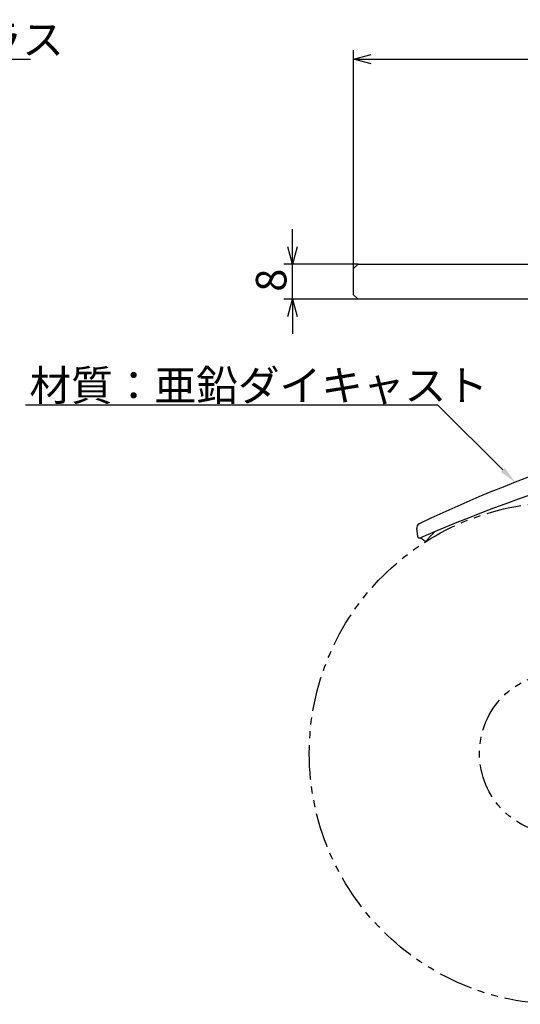
# Model space of a CAD drawing. Extents: x -380 to 280, y -215 to 182.
# Drawn here: x -2 to 113, y -215 to 11 of the extents above; entities that cross this region are included whole.
import ezdxf

# ---------------------------------------------------------------- set-up
doc = ezdxf.new("R2010")
doc.units = 0
doc.header["$LTSCALE"] = 0.5
doc.linetypes.add('PHANTOM2', pattern=[31.75, 15.875, -3.175, 3.175, -3.175, 3.175, -3.175])
doc.layers.get('0').update_dxf_attribs({"linetype": 'CONTINUOUS'})
for name, color, linetype in [('01', 1, 'CONTINUOUS'), ('1DIM', 7, 'CONTINUOUS'), ('1PHANTOM', 7, 'PHANTOM2')]:
    doc.layers.add(name, color=color, linetype=linetype)
doc.styles.get("Standard").update_dxf_attribs({"font": 'txt.shx', "bigfont": 'extfont.shx'})

msp = doc.modelspace()

# ---------------------------------------------------------------- linework, layer by layer
at = {"linetype": 'BYBLOCK'}
for p, q in [((74.67, 2.02), (78.67, 3.09)), ((78.67, 0.95), (74.67, 2.02)), ((74.67, 2.02), (78.67, 2.02)), ((60.67, -44.98), (59.6, -40.98)), ((61.74, -40.98), (60.67, -44.98)), ((60.67, -44.98), (60.67, -40.98)), ((59.6, -56.98), (60.67, -52.98)), ((60.67, -52.98), (61.74, -56.98)), ((60.67, -52.98), (60.67, -56.98))]:
    msp.add_line(p, q, dxfattribs=at)
at = {"layer": '01'}
for p, q in [((75.67, -44.98), (74.67, -45.98)), ((75.67, -44.98), (183.67, -44.98)), ((74.67, -51.98), (74.67, -45.98)), ((74.67, -51.98), (75.67, -52.98)), ((183.67, -52.98), (75.67, -52.98)), ((89.1, -105.54), (89.33, -107.3))]:
    msp.add_line(p, q, dxfattribs=at)
msp.add_lwpolyline([(91.16, -108.58), (91.29, -108.43), (91.41, -108.29), (91.54, -108.14), (91.67, -107.99), (91.8, -107.84), (91.93, -107.7), (92.06, -107.55), (92.19, -107.41), (92.33, -107.27), (92.46, -107.13), (92.6, -106.98), (92.73, -106.84), (92.87, -106.7), (93.01, -106.57), (93.15, -106.43), (93.29, -106.29)], dxfattribs=at)
msp.add_polyline3d([(90.02, -107.7, 0), (90.09, -107.75, 0), (90.17, -107.81, 0), (90.24, -107.86, 0), (90.31, -107.92, 0), (90.38, -107.98, 0), (90.45, -108.03, 0), (90.52, -108.09, 0), (90.59, -108.14, 0), (90.66, -108.2, 0), (90.74, -108.25, 0), (90.81, -108.31, 0), (90.88, -108.36, 0), (90.95, -108.42, 0), (91.02, -108.47, 0), (91.09, -108.53, 0), (91.16, -108.58, 0)], dxfattribs=at)
for centre, radius, start, end in [((219.83, -374.8), 300, 97.3816, 115.7154), ((225.14, -416.89), 337.42, 97.2745, 113.6056), ((90.1, -105.41), 1, 115.7154, 187.19), ((89.82, -107.24), 0.5, 187.19, 293.6064)]:
    msp.add_arc(centre, radius, start, end, dxfattribs=at)
at = {"layer": '1DIM'}
for p, q in [((74.67, -51.98), (74.67, 4.02)), ((-52.58, 2.02), (0.66, 2.02)), ((78.67, 2.02), (188.92, 2.02)), ((60.67, -40.98), (60.67, -36.98)), ((75.67, -44.98), (58.67, -44.98)), ((60.67, -52.98), (60.67, -44.98)), ((75.67, -52.98), (58.67, -52.98)), ((60.67, -56.98), (60.67, -60.98)), ((93.98, -77.28), (-0.55, -77.28)), ((108.85, -92.14), (93.98, -77.28))]:
    msp.add_line(p, q, dxfattribs=at)
msp.add_solid([(109.32, -91.67), (111.68, -94.97), (108.38, -92.61)], dxfattribs=at)
at = {"layer": '1PHANTOM'}
for radius in [57.5, 18.5]:
    msp.add_circle((122.01, -157.11), radius, dxfattribs=at)

# ---------------------------------------------------------------- texts
at = {"layer": '1DIM', "linetype": 'CONTINUOUS'}
for s, p in [('材質：ガラス', (-49.04, 3.02)), ('材質：亜鉛ダイキャスト', (0.38, -76.28))]:
    msp.add_text(s, height=7, dxfattribs=at).set_placement(p)
msp.add_text('8', height=7, rotation=90, dxfattribs=at).set_placement((59.27, -51.31))

doc.saveas('drawing.dxf')
